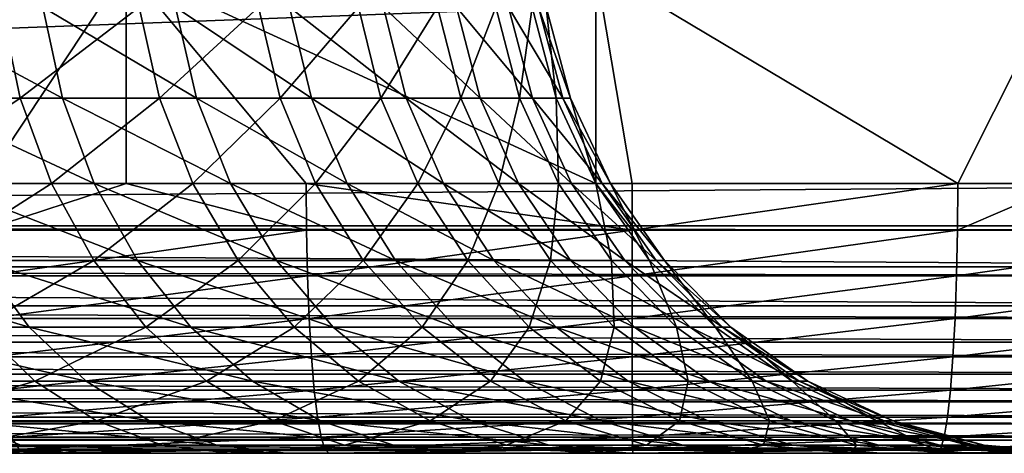
# Model space of a CAD drawing. Extents: x 0 to 500, y 0 to 1169.
# Drawn here: x 483 to 486, y 0 to 2 of the extents above; entities that cross this region are included whole.
import ezdxf

# ---------------------------------------------------------------- set-up
doc = ezdxf.new("R2010")
doc.units = 0
doc.header["$MEASUREMENT"] = 0
doc.layers.get('0').update_dxf_attribs({"linetype": 'CONTINUOUS'})

msp = doc.modelspace()

# ---------------------------------------------------------------- linework, layer by layer
for points in [[(488.628815, 0.999928, 64.471024), (488.628815, 1.799941, 64.471024), (467.282288, 0.999928, 69.793297)], [(467.282288, 0.999928, 69.793297), (488.628815, 1.799941, 64.471024), (467.282288, 1.799941, 69.793297)], [(482.554108, 0.999928, 35.11734), (481.371185, 1.799941, 35.362148), (483.085388, 1.799941, 35.03928)], [(482.554108, 0.999928, 35.11734), (483.085388, 1.799941, 35.03928), (483.085388, 0.999928, 35.03928)], [(484.8255, 1.799941, 34.917599), (484.8255, 0.999928, 34.917599), (483.085388, 1.799941, 35.03928)], [(483.085388, 1.799941, 35.03928), (484.8255, 0.999928, 34.917599), (483.752899, 0.999928, 34.968521)], [(483.085388, 0.999928, 35.03928), (483.085388, 1.799941, 35.03928), (483.752899, 0.999928, 34.968521)], [(486.567902, 1.799941, 34.998749), (486.166809, 0.999928, 34.96204), (484.8255, 1.799941, 34.917599)], [(486.166809, 0.999928, 34.96204), (484.959686, 0.999928, 34.916641), (484.8255, 1.799941, 34.917599)], [(484.8255, 1.799941, 34.917599), (484.959686, 0.999928, 34.916641), (484.8255, 0.999928, 34.917599)], [(486.567902, 1.799941, 34.998749), (486.567902, 0.999928, 34.998749), (486.166809, 0.999928, 34.96204)], [(482.693298, 1.315951, 58.19548), (482.112091, 1.315951, 58.862331), (482.622589, 1.652718, 58.13945)], [(482.7771, 1.652718, 46.732719), (482.219513, 1.652718, 46.0569), (482.849304, 1.315951, 46.678619)], [(482.849304, 1.315951, 46.678619), (482.219513, 1.652718, 46.0569), (482.286407, 1.315951, 45.996281)], [(483.133789, 1.652718, 57.427979), (482.693298, 1.315951, 58.19548), (482.622589, 1.652718, 58.13945)], [(483.209503, 1.315951, 57.477139), (482.693298, 1.315951, 58.19548), (483.133789, 1.652718, 57.427979)], [(482.849304, 1.315951, 46.678619), (483.345886, 1.315951, 47.41069), (482.7771, 1.652718, 46.732719)], [(482.7771, 1.652718, 46.732719), (483.345886, 1.315951, 47.41069), (483.26889, 1.652718, 47.457779)], [(483.133789, 1.652718, 57.427979), (483.576202, 1.652718, 56.671749), (483.209503, 1.315951, 57.477139)], [(483.209503, 1.315951, 57.477139), (483.576202, 1.652718, 56.671749), (483.656189, 1.315951, 56.713612)], [(483.690613, 1.652718, 48.225712), (483.26889, 1.652718, 47.457779), (483.771698, 1.315951, 48.186031)], [(483.771698, 1.315951, 48.186031), (483.26889, 1.652718, 47.457779), (483.345886, 1.315951, 47.41069)], [(483.945892, 1.652718, 55.877419), (483.656189, 1.315951, 56.713612), (483.576202, 1.652718, 56.671749)], [(484.029388, 1.315951, 55.911621), (483.656189, 1.315951, 56.713612), (483.945892, 1.652718, 55.877419)], [(483.771698, 1.315951, 48.186031), (484.123108, 1.315951, 48.997841), (483.690613, 1.652718, 48.225712)], [(483.690613, 1.652718, 48.225712), (484.123108, 1.315951, 48.997841), (484.038696, 1.652718, 49.029758)], [(483.945892, 1.652718, 55.877419), (484.239502, 1.652718, 55.051971), (484.029388, 1.315951, 55.911621)], [(484.029388, 1.315951, 55.911621), (484.239502, 1.652718, 55.051971), (484.325897, 1.315951, 55.078201)], [(484.123108, 1.315951, 48.997841), (484.39679, 1.315951, 49.838989), (484.038696, 1.652718, 49.029758)], [(484.038696, 1.652718, 49.029758), (484.39679, 1.315951, 49.838989), (484.309814, 1.652718, 49.862869)], [(484.45459, 1.652718, 54.202648), (484.325897, 1.315951, 55.078201), (484.239502, 1.652718, 55.051971)], [(484.501801, 1.652718, 50.717701), (484.309814, 1.652718, 49.862869), (484.590607, 1.315951, 50.70208)], [(484.590607, 1.315951, 50.70208), (484.309814, 1.652718, 49.862869), (484.39679, 1.315951, 49.838989)], [(484.542999, 1.315951, 54.220669), (484.325897, 1.315951, 55.078201), (484.45459, 1.652718, 54.202648)], [(484.589203, 1.652718, 53.336922), (484.542999, 1.315951, 54.220669), (484.45459, 1.652718, 54.202648)], [(484.590607, 1.315951, 50.70208), (484.702789, 1.315951, 51.579529), (484.501801, 1.652718, 50.717701)], [(484.501801, 1.652718, 50.717701), (484.702789, 1.315951, 51.579529), (484.612915, 1.652718, 51.586761)], [(484.678894, 1.315951, 53.346588), (484.542999, 1.315951, 54.220669), (484.589203, 1.652718, 53.336922)], [(484.589203, 1.652718, 53.336922), (484.64209, 1.652718, 52.462399), (484.678894, 1.315951, 53.346588)], [(484.702789, 1.315951, 51.579529), (484.7323, 1.315951, 52.463619), (484.612915, 1.652718, 51.586761)], [(484.612915, 1.652718, 51.586761), (484.7323, 1.315951, 52.463619), (484.64209, 1.652718, 52.462399)], [(484.678894, 1.315951, 53.346588), (484.64209, 1.652718, 52.462399), (484.7323, 1.315951, 52.463619)], [(482.693298, 1.315951, 58.19548), (482.218506, 0.999928, 58.96423), (482.112091, 1.315951, 58.862331)], [(482.808807, 0.999928, 58.286968), (482.218506, 0.999928, 58.96423), (482.693298, 1.315951, 58.19548)], [(482.849304, 1.315951, 46.678619), (482.286407, 1.315951, 45.996281), (482.967194, 0.999928, 46.59029)], [(482.967194, 0.999928, 46.59029), (482.286407, 1.315951, 45.996281), (482.395508, 0.999928, 45.897289)], [(483.209503, 1.315951, 57.477139), (482.808807, 0.999928, 58.286968), (482.693298, 1.315951, 58.19548)], [(483.333008, 0.999928, 57.557419), (482.808807, 0.999928, 58.286968), (483.209503, 1.315951, 57.477139)], [(482.967194, 0.999928, 46.59029), (483.471497, 0.999928, 47.33379), (482.849304, 1.315951, 46.678619)], [(482.849304, 1.315951, 46.678619), (483.471497, 0.999928, 47.33379), (483.345886, 1.315951, 47.41069)], [(483.209503, 1.315951, 57.477139), (483.656189, 1.315951, 56.713612), (483.333008, 0.999928, 57.557419)], [(483.333008, 0.999928, 57.557419), (483.656189, 1.315951, 56.713612), (483.786713, 0.999928, 56.781971)], [(483.771698, 1.315951, 48.186031), (483.345886, 1.315951, 47.41069), (483.903992, 0.999928, 48.121239)], [(483.903992, 0.999928, 48.121239), (483.345886, 1.315951, 47.41069), (483.471497, 0.999928, 47.33379)], [(484.029388, 1.315951, 55.911621), (483.786713, 0.999928, 56.781971), (483.656189, 1.315951, 56.713612)], [(483.903992, 0.999928, 48.121239), (484.260895, 0.999928, 48.945721), (483.771698, 1.315951, 48.186031)], [(483.771698, 1.315951, 48.186031), (484.260895, 0.999928, 48.945721), (484.123108, 1.315951, 48.997841)], [(484.16571, 0.999928, 55.967449), (483.786713, 0.999928, 56.781971), (484.029388, 1.315951, 55.911621)], [(484.029388, 1.315951, 55.911621), (484.325897, 1.315951, 55.078201), (484.16571, 0.999928, 55.967449)], [(484.260895, 0.999928, 48.945721), (484.53891, 0.999928, 49.800011), (484.123108, 1.315951, 48.997841)], [(484.123108, 1.315951, 48.997841), (484.53891, 0.999928, 49.800011), (484.39679, 1.315951, 49.838989)], [(484.16571, 0.999928, 55.967449), (484.325897, 1.315951, 55.078201), (484.466797, 0.999928, 55.12101)], [(484.542999, 1.315951, 54.220669), (484.466797, 0.999928, 55.12101), (484.325897, 1.315951, 55.078201)], [(484.590607, 1.315951, 50.70208), (484.39679, 1.315951, 49.838989), (484.735809, 0.999928, 50.676571)], [(484.735809, 0.999928, 50.676571), (484.39679, 1.315951, 49.838989), (484.53891, 0.999928, 49.800011)], [(484.687408, 0.999928, 54.250099), (484.466797, 0.999928, 55.12101), (484.542999, 1.315951, 54.220669)], [(484.678894, 1.315951, 53.346588), (484.687408, 0.999928, 54.250099), (484.542999, 1.315951, 54.220669)], [(484.735809, 0.999928, 50.676571), (484.849701, 0.999928, 51.567719), (484.590607, 1.315951, 50.70208)], [(484.590607, 1.315951, 50.70208), (484.849701, 0.999928, 51.567719), (484.702789, 1.315951, 51.579529)], [(484.678894, 1.315951, 53.346588), (484.7323, 1.315951, 52.463619), (484.825409, 0.999928, 53.36237)], [(484.825409, 0.999928, 53.36237), (484.687408, 0.999928, 54.250099), (484.678894, 1.315951, 53.346588)], [(484.849701, 0.999928, 51.567719), (484.879608, 0.999928, 52.465611), (484.702789, 1.315951, 51.579529)], [(484.702789, 1.315951, 51.579529), (484.879608, 0.999928, 52.465611), (484.7323, 1.315951, 52.463619)], [(484.825409, 0.999928, 53.36237), (484.7323, 1.315951, 52.463619), (484.879608, 0.999928, 52.465611)], [(467.279297, 0.843525, 69.781349), (488.625885, 0.843525, 64.459068), (488.628815, 0.999928, 64.471024)], [(467.279297, 0.843525, 69.781349), (488.628815, 0.999928, 64.471024), (467.282288, 0.999928, 69.793297)], [(482.808807, 0.999928, 58.286968), (482.362915, 0.714421, 59.102539), (482.218506, 0.999928, 58.96423)], [(482.965515, 0.714421, 58.411152), (482.362915, 0.714421, 59.102539), (482.808807, 0.999928, 58.286968)], [(482.967194, 0.999928, 46.59029), (482.395508, 0.999928, 45.897289), (483.127289, 0.714421, 46.470409)], [(483.127289, 0.714421, 46.470409), (482.395508, 0.999928, 45.897289), (482.54361, 0.714421, 45.762951)], [(483.085388, 0.999928, 35.03928), (482.55661, 0.826359, 35.132332), (482.554108, 0.999928, 35.11734)], [(483.085388, 0.999928, 35.03928), (483.754089, 0.826359, 34.983662), (482.55661, 0.826359, 35.132332)], [(483.333008, 0.999928, 57.557419), (482.965515, 0.714421, 58.411152), (482.808807, 0.999928, 58.286968)], [(483.500702, 0.714421, 57.66637), (482.965515, 0.714421, 58.411152), (483.333008, 0.999928, 57.557419)], [(483.127289, 0.714421, 46.470409), (483.64209, 0.714421, 47.22942), (482.967194, 0.999928, 46.59029)], [(482.967194, 0.999928, 46.59029), (483.64209, 0.714421, 47.22942), (483.471497, 0.999928, 47.33379)], [(483.752899, 0.999928, 34.968521), (483.754089, 0.826359, 34.983662), (483.085388, 0.999928, 35.03928)], [(483.333008, 0.999928, 57.557419), (483.786713, 0.999928, 56.781971), (483.500702, 0.714421, 57.66637)], [(483.903992, 0.999928, 48.121239), (483.471497, 0.999928, 47.33379), (484.083588, 0.714421, 48.033298)], [(484.083588, 0.714421, 48.033298), (483.471497, 0.999928, 47.33379), (483.64209, 0.714421, 47.22942)], [(483.500702, 0.714421, 57.66637), (483.786713, 0.999928, 56.781971), (483.963806, 0.714421, 56.874741)], [(484.8255, 0.999928, 34.917599), (484.959808, 0.826359, 34.931831), (483.752899, 0.999928, 34.968521)], [(483.752899, 0.999928, 34.968521), (484.959808, 0.826359, 34.931831), (483.754089, 0.826359, 34.983662)], [(484.16571, 0.999928, 55.967449), (483.963806, 0.714421, 56.874741), (483.786713, 0.999928, 56.781971)], [(484.083588, 0.714421, 48.033298), (484.447906, 0.714421, 48.874989), (483.903992, 0.999928, 48.121239)], [(483.903992, 0.999928, 48.121239), (484.447906, 0.714421, 48.874989), (484.260895, 0.999928, 48.945721)], [(484.3508, 0.714421, 56.043228), (483.963806, 0.714421, 56.874741), (484.16571, 0.999928, 55.967449)], [(484.16571, 0.999928, 55.967449), (484.466797, 0.999928, 55.12101), (484.3508, 0.714421, 56.043228)], [(484.447906, 0.714421, 48.874989), (484.731689, 0.714421, 49.747089), (484.260895, 0.999928, 48.945721)], [(484.260895, 0.999928, 48.945721), (484.731689, 0.714421, 49.747089), (484.53891, 0.999928, 49.800011)], [(484.3508, 0.714421, 56.043228), (484.466797, 0.999928, 55.12101), (484.658203, 0.714421, 55.179131)], [(484.687408, 0.999928, 54.250099), (484.658203, 0.714421, 55.179131), (484.466797, 0.999928, 55.12101)], [(484.735809, 0.999928, 50.676571), (484.53891, 0.999928, 49.800011), (484.932709, 0.714421, 50.641949)], [(484.932709, 0.714421, 50.641949), (484.53891, 0.999928, 49.800011), (484.731689, 0.714421, 49.747089)], [(484.883301, 0.714421, 54.290051), (484.658203, 0.714421, 55.179131), (484.687408, 0.999928, 54.250099)], [(484.825409, 0.999928, 53.36237), (484.883301, 0.714421, 54.290051), (484.687408, 0.999928, 54.250099)], [(484.932709, 0.714421, 50.641949), (485.049011, 0.714421, 51.551689), (484.735809, 0.999928, 50.676571)], [(484.735809, 0.999928, 50.676571), (485.049011, 0.714421, 51.551689), (484.849701, 0.999928, 51.567719)], [(484.825409, 0.999928, 53.36237), (484.879608, 0.999928, 52.465611), (485.0242, 0.714421, 53.383789)], [(485.0242, 0.714421, 53.383789), (484.883301, 0.714421, 54.290051), (484.825409, 0.999928, 53.36237)], [(484.8255, 0.999928, 34.917599), (484.959686, 0.999928, 34.916641), (484.959808, 0.826359, 34.931831)], [(485.049011, 0.714421, 51.551689), (485.07959, 0.714421, 52.468319), (484.849701, 0.999928, 51.567719)], [(484.849701, 0.999928, 51.567719), (485.07959, 0.714421, 52.468319), (484.879608, 0.999928, 52.465611)], [(485.0242, 0.714421, 53.383789), (484.879608, 0.999928, 52.465611), (485.07959, 0.714421, 52.468319)], [(484.959808, 0.826359, 34.931831), (484.959686, 0.999928, 34.916641), (486.166809, 0.999928, 34.96204)], [(484.959808, 0.826359, 34.931831), (486.166809, 0.999928, 34.96204), (486.16571, 0.826359, 34.97718)], [(486.16571, 0.826359, 34.97718), (486.166809, 0.999928, 34.96204), (486.567902, 0.999928, 34.998749)], [(486.16571, 0.826359, 34.97718), (486.567902, 0.999928, 34.998749), (487.364014, 0.826359, 35.119419)], [(467.278595, 0.826359, 69.778557), (488.625214, 0.826359, 64.456284), (467.279297, 0.843525, 69.781349)], [(488.625214, 0.826359, 64.456284), (488.625885, 0.843525, 64.459068), (467.279297, 0.843525, 69.781349)], [(467.270508, 0.690937, 69.745811), (488.617004, 0.690937, 64.423531), (467.278595, 0.826359, 69.778557)], [(467.278595, 0.826359, 69.778557), (488.617004, 0.690937, 64.423531), (488.625214, 0.826359, 64.456284)], [(482.563904, 0.657916, 35.176842), (482.55661, 0.826359, 35.132332), (483.754089, 0.826359, 34.983662)], [(482.563904, 0.657916, 35.176842), (483.754089, 0.826359, 34.983662), (483.757904, 0.657916, 35.028622)], [(483.757904, 0.657916, 35.028622), (483.754089, 0.826359, 34.983662), (484.959808, 0.826359, 34.931831)], [(483.757904, 0.657916, 35.028622), (484.959808, 0.826359, 34.931831), (484.9599, 0.657916, 34.97694)], [(484.9599, 0.657916, 34.97694), (484.959808, 0.826359, 34.931831), (486.16571, 0.826359, 34.97718)], [(484.9599, 0.657916, 34.97694), (486.16571, 0.826359, 34.97718), (486.162201, 0.657916, 35.02216)], [(486.162201, 0.657916, 35.02216), (486.16571, 0.826359, 34.97718), (487.364014, 0.826359, 35.119419)], [(486.162201, 0.657916, 35.02216), (487.364014, 0.826359, 35.119419), (487.356903, 0.657916, 35.163971)], [(482.062592, 0.467896, 44.931259), (482.726196, 0.467896, 45.597328), (481.896301, 0.714421, 45.113251)], [(481.896301, 0.714421, 45.113251), (482.726196, 0.467896, 45.597328), (482.54361, 0.714421, 45.762951)], [(482.965515, 0.714421, 58.411152), (482.540985, 0.467896, 59.273041), (482.362915, 0.714421, 59.102539)], [(483.158691, 0.467896, 58.564232), (482.540985, 0.467896, 59.273041), (482.965515, 0.714421, 58.411152)], [(483.127289, 0.714421, 46.470409), (482.54361, 0.714421, 45.762951), (483.324585, 0.467896, 46.32262)], [(483.324585, 0.467896, 46.32262), (482.54361, 0.714421, 45.762951), (482.726196, 0.467896, 45.597328)], [(483.500702, 0.714421, 57.66637), (483.158691, 0.467896, 58.564232), (482.965515, 0.714421, 58.411152)], [(483.324585, 0.467896, 46.32262), (483.852386, 0.467896, 47.10075), (483.127289, 0.714421, 46.470409)], [(483.127289, 0.714421, 46.470409), (483.852386, 0.467896, 47.10075), (483.64209, 0.714421, 47.22942)], [(483.707397, 0.467896, 57.800678), (483.158691, 0.467896, 58.564232), (483.500702, 0.714421, 57.66637)], [(483.500702, 0.714421, 57.66637), (483.963806, 0.714421, 56.874741), (483.707397, 0.467896, 57.800678)], [(484.083588, 0.714421, 48.033298), (483.64209, 0.714421, 47.22942), (484.304993, 0.467896, 47.924889)], [(484.304993, 0.467896, 47.924889), (483.64209, 0.714421, 47.22942), (483.852386, 0.467896, 47.10075)], [(483.707397, 0.467896, 57.800678), (483.963806, 0.714421, 56.874741), (484.18219, 0.467896, 56.989109)], [(484.3508, 0.714421, 56.043228), (484.18219, 0.467896, 56.989109), (483.963806, 0.714421, 56.874741)], [(484.304993, 0.467896, 47.924889), (484.678497, 0.467896, 48.787788), (484.083588, 0.714421, 48.033298)], [(484.083588, 0.714421, 48.033298), (484.678497, 0.467896, 48.787788), (484.447906, 0.714421, 48.874989)], [(484.578888, 0.467896, 56.136639), (484.18219, 0.467896, 56.989109), (484.3508, 0.714421, 56.043228)], [(484.3508, 0.714421, 56.043228), (484.658203, 0.714421, 55.179131), (484.578888, 0.467896, 56.136639)], [(484.678497, 0.467896, 48.787788), (484.969513, 0.467896, 49.68187), (484.447906, 0.714421, 48.874989)], [(484.447906, 0.714421, 48.874989), (484.969513, 0.467896, 49.68187), (484.731689, 0.714421, 49.747089)], [(484.578888, 0.467896, 56.136639), (484.658203, 0.714421, 55.179131), (484.894012, 0.467896, 55.250771)], [(484.883301, 0.714421, 54.290051), (484.894012, 0.467896, 55.250771), (484.658203, 0.714421, 55.179131)], [(484.932709, 0.714421, 50.641949), (484.731689, 0.714421, 49.747089), (485.175507, 0.467896, 50.59927)], [(485.175507, 0.467896, 50.59927), (484.731689, 0.714421, 49.747089), (484.969513, 0.467896, 49.68187)], [(485.124786, 0.467896, 54.339291), (484.894012, 0.467896, 55.250771), (484.883301, 0.714421, 54.290051)], [(485.0242, 0.714421, 53.383789), (485.124786, 0.467896, 54.339291), (484.883301, 0.714421, 54.290051)], [(485.175507, 0.467896, 50.59927), (485.294708, 0.467896, 51.531929), (484.932709, 0.714421, 50.641949)], [(484.932709, 0.714421, 50.641949), (485.294708, 0.467896, 51.531929), (485.049011, 0.714421, 51.551689)], [(485.0242, 0.714421, 53.383789), (485.07959, 0.714421, 52.468319), (485.269287, 0.467896, 53.410198)], [(485.269287, 0.467896, 53.410198), (485.124786, 0.467896, 54.339291), (485.0242, 0.714421, 53.383789)], [(485.294708, 0.467896, 51.531929), (485.326111, 0.467896, 52.471661), (485.049011, 0.714421, 51.551689)], [(485.049011, 0.714421, 51.551689), (485.326111, 0.467896, 52.471661), (485.07959, 0.714421, 52.468319)], [(485.269287, 0.467896, 53.410198), (485.07959, 0.714421, 52.468319), (485.326111, 0.467896, 52.471661)], [(467.25589, 0.545978, 69.687538), (488.602509, 0.545978, 64.365257), (467.2677, 0.657916, 69.734779)], [(467.2677, 0.657916, 69.734779), (488.614197, 0.657916, 64.412498), (467.270508, 0.690937, 69.745811)], [(467.2677, 0.657916, 69.734779), (488.602509, 0.545978, 64.365257), (488.614197, 0.657916, 64.412498)], [(467.270508, 0.690937, 69.745811), (488.614197, 0.657916, 64.412498), (488.617004, 0.690937, 64.423531)], [(483.757904, 0.657916, 35.028622), (482.575897, 0.499964, 35.249519), (482.563904, 0.657916, 35.176842)], [(483.757904, 0.657916, 35.028622), (483.764008, 0.499964, 35.102032), (482.575897, 0.499964, 35.249519)], [(484.9599, 0.657916, 34.97694), (483.764008, 0.499964, 35.102032), (483.757904, 0.657916, 35.028622)], [(484.9599, 0.657916, 34.97694), (484.960114, 0.499964, 35.05061), (483.764008, 0.499964, 35.102032)], [(486.162201, 0.657916, 35.02216), (484.960114, 0.499964, 35.05061), (484.9599, 0.657916, 34.97694)], [(486.162201, 0.657916, 35.02216), (486.156403, 0.499964, 35.0956), (484.960114, 0.499964, 35.05061)], [(487.356903, 0.657916, 35.163971), (487.345306, 0.499964, 35.236721), (486.156403, 0.499964, 35.0956)], [(487.356903, 0.657916, 35.163971), (486.156403, 0.499964, 35.0956), (486.162201, 0.657916, 35.02216)], [(467.249908, 0.499964, 69.663307), (488.596405, 0.499964, 64.341019), (467.25589, 0.545978, 69.687538)], [(467.25589, 0.545978, 69.687538), (488.596405, 0.499964, 64.341019), (488.602509, 0.545978, 64.365257)], [(467.236115, 0.412226, 69.607986), (488.582611, 0.412226, 64.285713), (467.249908, 0.499964, 69.663307)], [(467.249908, 0.499964, 69.663307), (488.582611, 0.412226, 64.285713), (488.596405, 0.499964, 64.341019)], [(482.592194, 0.357151, 35.348171), (482.575897, 0.499964, 35.249519), (483.764008, 0.499964, 35.102032)], [(482.592194, 0.357151, 35.348171), (483.764008, 0.499964, 35.102032), (483.772308, 0.357151, 35.20166)], [(483.772308, 0.357151, 35.20166), (483.764008, 0.499964, 35.102032), (484.960114, 0.499964, 35.05061)], [(483.772308, 0.357151, 35.20166), (484.960114, 0.499964, 35.05061), (484.960297, 0.357151, 35.150589)], [(484.960297, 0.357151, 35.150589), (484.960114, 0.499964, 35.05061), (486.156403, 0.499964, 35.0956)], [(484.960297, 0.357151, 35.150589), (486.156403, 0.499964, 35.0956), (486.148712, 0.357151, 35.195278)], [(486.148712, 0.357151, 35.195278), (486.156403, 0.499964, 35.0956), (487.345306, 0.499964, 35.236721)], [(486.148712, 0.357151, 35.195278), (487.345306, 0.499964, 35.236721), (487.329498, 0.357151, 35.335449)], [(482.046387, 0.267863, 60.136848), (482.540985, 0.467896, 59.273041), (482.747192, 0.267863, 59.470558)], [(482.255188, 0.267863, 44.72044), (482.937714, 0.267863, 45.405472), (482.062592, 0.467896, 44.931259)], [(482.062592, 0.467896, 44.931259), (482.937714, 0.267863, 45.405472), (482.726196, 0.467896, 45.597328)], [(483.158691, 0.467896, 58.564232), (482.747192, 0.267863, 59.470558), (482.540985, 0.467896, 59.273041)], [(483.324585, 0.467896, 46.32262), (482.726196, 0.467896, 45.597328), (483.553101, 0.267863, 46.151409)], [(483.553101, 0.267863, 46.151409), (482.726196, 0.467896, 45.597328), (482.937714, 0.267863, 45.405472)], [(483.382599, 0.267863, 58.74157), (482.747192, 0.267863, 59.470558), (483.158691, 0.467896, 58.564232)], [(483.707397, 0.467896, 57.800678), (483.382599, 0.267863, 58.74157), (483.158691, 0.467896, 58.564232)], [(483.553101, 0.267863, 46.151409), (484.096008, 0.267863, 46.951698), (483.324585, 0.467896, 46.32262)], [(483.324585, 0.467896, 46.32262), (484.096008, 0.267863, 46.951698), (483.852386, 0.467896, 47.10075)], [(483.946899, 0.267863, 57.95628), (483.382599, 0.267863, 58.74157), (483.707397, 0.467896, 57.800678)], [(483.707397, 0.467896, 57.800678), (484.18219, 0.467896, 56.989109), (483.946899, 0.267863, 57.95628)], [(484.304993, 0.467896, 47.924889), (483.852386, 0.467896, 47.10075), (484.561493, 0.267863, 47.799301)], [(484.561493, 0.267863, 47.799301), (483.852386, 0.467896, 47.10075), (484.096008, 0.267863, 46.951698)], [(483.946899, 0.267863, 57.95628), (484.18219, 0.467896, 56.989109), (484.435211, 0.267863, 57.121601)], [(484.578888, 0.467896, 56.136639), (484.435211, 0.267863, 57.121601), (484.18219, 0.467896, 56.989109)], [(484.561493, 0.267863, 47.799301), (484.945587, 0.267863, 48.686771), (484.304993, 0.467896, 47.924889)], [(484.304993, 0.467896, 47.924889), (484.945587, 0.267863, 48.686771), (484.678497, 0.467896, 48.787788)], [(484.843201, 0.267863, 56.244862), (484.435211, 0.267863, 57.121601), (484.578888, 0.467896, 56.136639)], [(484.578888, 0.467896, 56.136639), (484.894012, 0.467896, 55.250771), (484.843201, 0.267863, 56.244862)], [(484.945587, 0.267863, 48.686771), (485.244904, 0.267863, 49.6063), (484.678497, 0.467896, 48.787788)], [(484.678497, 0.467896, 48.787788), (485.244904, 0.267863, 49.6063), (484.969513, 0.467896, 49.68187)], [(484.843201, 0.267863, 56.244862), (484.894012, 0.467896, 55.250771), (485.167297, 0.267863, 55.333771)], [(485.124786, 0.467896, 54.339291), (485.167297, 0.267863, 55.333771), (484.894012, 0.467896, 55.250771)], [(485.175507, 0.467896, 50.59927), (484.969513, 0.467896, 49.68187), (485.456787, 0.267863, 50.549831)], [(485.456787, 0.267863, 50.549831), (484.969513, 0.467896, 49.68187), (485.244904, 0.267863, 49.6063)], [(485.404694, 0.267863, 54.396332), (485.167297, 0.267863, 55.333771), (485.124786, 0.467896, 54.339291)], [(485.269287, 0.467896, 53.410198), (485.404694, 0.267863, 54.396332), (485.124786, 0.467896, 54.339291)], [(485.456787, 0.267863, 50.549831), (485.579407, 0.267863, 51.509048), (485.175507, 0.467896, 50.59927)], [(485.175507, 0.467896, 50.59927), (485.579407, 0.267863, 51.509048), (485.294708, 0.467896, 51.531929)], [(485.269287, 0.467896, 53.410198), (485.326111, 0.467896, 52.471661), (485.553192, 0.267863, 53.440788)], [(485.553192, 0.267863, 53.440788), (485.404694, 0.267863, 54.396332), (485.269287, 0.467896, 53.410198)], [(485.579407, 0.267863, 51.509048), (485.611603, 0.267863, 52.475529), (485.294708, 0.467896, 51.531929)], [(485.294708, 0.467896, 51.531929), (485.611603, 0.267863, 52.475529), (485.326111, 0.467896, 52.471661)], [(485.553192, 0.267863, 53.440788), (485.326111, 0.467896, 52.471661), (485.611603, 0.267863, 52.475529)], [(467.225708, 0.357151, 69.566292), (488.572205, 0.357151, 64.244011), (467.236115, 0.412226, 69.607986)], [(467.236115, 0.412226, 69.607986), (488.572205, 0.357151, 64.244011), (488.582611, 0.412226, 64.285713)], [(467.211487, 0.292897, 69.509109), (488.558014, 0.292897, 64.186829), (467.225708, 0.357151, 69.566292)], [(467.225708, 0.357151, 69.566292), (488.558014, 0.292897, 64.186829), (488.572205, 0.357151, 64.244011)], [(483.772308, 0.357151, 35.20166), (482.612305, 0.233889, 35.469769), (482.592194, 0.357151, 35.348171)], [(483.772308, 0.357151, 35.20166), (483.782593, 0.233889, 35.32449), (482.612305, 0.233889, 35.469769)], [(484.960297, 0.357151, 35.150589), (483.782593, 0.233889, 35.32449), (483.772308, 0.357151, 35.20166)], [(484.960297, 0.357151, 35.150589), (484.960693, 0.233889, 35.273849), (483.782593, 0.233889, 35.32449)], [(486.148712, 0.357151, 35.195278), (484.960693, 0.233889, 35.273849), (484.960297, 0.357151, 35.150589)], [(486.148712, 0.357151, 35.195278), (486.139099, 0.233889, 35.318169), (484.960693, 0.233889, 35.273849)], [(487.329498, 0.357151, 35.335449), (487.310089, 0.233889, 35.457161), (486.139099, 0.233889, 35.318169)], [(487.329498, 0.357151, 35.335449), (486.139099, 0.233889, 35.318169), (486.148712, 0.357151, 35.195278)], [(467.195892, 0.233889, 69.446701), (488.542389, 0.233889, 64.12442), (467.211487, 0.292897, 69.509109)], [(467.211487, 0.292897, 69.509109), (488.542389, 0.233889, 64.12442), (488.558014, 0.292897, 64.186829)], [(482.046387, 0.267863, 60.136848), (482.747192, 0.267863, 59.470558), (482.253113, 0.120521, 60.375801)], [(482.253113, 0.120521, 60.375801), (482.747192, 0.267863, 59.470558), (482.975403, 0.120521, 59.689098)], [(482.468292, 0.120521, 44.487179), (483.171814, 0.120521, 45.193199), (482.255188, 0.267863, 44.72044)], [(482.255188, 0.267863, 44.72044), (483.171814, 0.120521, 45.193199), (482.937714, 0.267863, 45.405472)], [(483.382599, 0.267863, 58.74157), (482.975403, 0.120521, 59.689098), (482.747192, 0.267863, 59.470558)], [(483.553101, 0.267863, 46.151409), (482.937714, 0.267863, 45.405472), (483.806, 0.120521, 45.96199)], [(483.806, 0.120521, 45.96199), (482.937714, 0.267863, 45.405472), (483.171814, 0.120521, 45.193199)], [(483.630188, 0.120521, 58.937771), (482.975403, 0.120521, 59.689098), (483.382599, 0.267863, 58.74157)], [(483.946899, 0.267863, 57.95628), (483.630188, 0.120521, 58.937771), (483.382599, 0.267863, 58.74157)], [(483.806, 0.120521, 45.96199), (484.365509, 0.120521, 46.786781), (483.553101, 0.267863, 46.151409)], [(483.553101, 0.267863, 46.151409), (484.365509, 0.120521, 46.786781), (484.096008, 0.267863, 46.951698)], [(484.211792, 0.120521, 58.128429), (483.630188, 0.120521, 58.937771), (483.946899, 0.267863, 57.95628)], [(483.946899, 0.267863, 57.95628), (484.435211, 0.267863, 57.121601), (484.211792, 0.120521, 58.128429)], [(484.561493, 0.267863, 47.799301), (484.096008, 0.267863, 46.951698), (484.845215, 0.120521, 47.660351)], [(484.845215, 0.120521, 47.660351), (484.096008, 0.267863, 46.951698), (484.365509, 0.120521, 46.786781)], [(484.211792, 0.120521, 58.128429), (484.435211, 0.267863, 57.121601), (484.715088, 0.120521, 57.268188)], [(484.843201, 0.267863, 56.244862), (484.715088, 0.120521, 57.268188), (484.435211, 0.267863, 57.121601)], [(484.845215, 0.120521, 47.660351), (485.241089, 0.120521, 48.575001), (484.561493, 0.267863, 47.799301)], [(484.561493, 0.267863, 47.799301), (485.241089, 0.120521, 48.575001), (484.945587, 0.267863, 48.686771)], [(485.13559, 0.120521, 56.36459), (484.715088, 0.120521, 57.268188), (484.843201, 0.267863, 56.244862)], [(484.843201, 0.267863, 56.244862), (485.167297, 0.267863, 55.333771), (485.13559, 0.120521, 56.36459)], [(485.241089, 0.120521, 48.575001), (485.549591, 0.120521, 49.522701), (484.945587, 0.267863, 48.686771)], [(484.945587, 0.267863, 48.686771), (485.549591, 0.120521, 49.522701), (485.244904, 0.267863, 49.6063)], [(485.13559, 0.120521, 56.36459), (485.167297, 0.267863, 55.333771), (485.469604, 0.120521, 55.425598)], [(485.404694, 0.267863, 54.396332), (485.469604, 0.120521, 55.425598), (485.167297, 0.267863, 55.333771)], [(485.456787, 0.267863, 50.549831), (485.244904, 0.267863, 49.6063), (485.767914, 0.120521, 50.495121)], [(485.767914, 0.120521, 50.495121), (485.244904, 0.267863, 49.6063), (485.549591, 0.120521, 49.522701)], [(485.714203, 0.120521, 54.459438), (485.469604, 0.120521, 55.425598), (485.404694, 0.267863, 54.396332)], [(485.553192, 0.267863, 53.440788), (485.714203, 0.120521, 54.459438), (485.404694, 0.267863, 54.396332)], [(485.767914, 0.120521, 50.495121), (485.894287, 0.120521, 51.483719), (485.456787, 0.267863, 50.549831)], [(485.456787, 0.267863, 50.549831), (485.894287, 0.120521, 51.483719), (485.579407, 0.267863, 51.509048)], [(485.553192, 0.267863, 53.440788), (485.611603, 0.267863, 52.475529), (485.86731, 0.120521, 53.474628)], [(485.86731, 0.120521, 53.474628), (485.714203, 0.120521, 54.459438), (485.553192, 0.267863, 53.440788)], [(485.894287, 0.120521, 51.483719), (485.92749, 0.120521, 52.479809), (485.579407, 0.267863, 51.509048)], [(485.579407, 0.267863, 51.509048), (485.92749, 0.120521, 52.479809), (485.611603, 0.267863, 52.475529)], [(485.86731, 0.120521, 53.474628), (485.611603, 0.267863, 52.475529), (485.92749, 0.120521, 52.479809)], [(467.182587, 0.190973, 69.393333), (488.529114, 0.190973, 64.071053), (467.195892, 0.233889, 69.446701)], [(467.195892, 0.233889, 69.446701), (488.529114, 0.190973, 64.071053), (488.542389, 0.233889, 64.12442)], [(482.63559, 0.133872, 35.610649), (482.612305, 0.233889, 35.469769), (483.782593, 0.233889, 35.32449)], [(482.63559, 0.133872, 35.610649), (483.782593, 0.233889, 35.32449), (483.794403, 0.133872, 35.466789)], [(483.794403, 0.133872, 35.466789), (483.782593, 0.233889, 35.32449), (484.960693, 0.233889, 35.273849)], [(483.794403, 0.133872, 35.466789), (484.960693, 0.233889, 35.273849), (484.96109, 0.133872, 35.41663)], [(484.96109, 0.133872, 35.41663), (484.960693, 0.233889, 35.273849), (486.139099, 0.233889, 35.318169)], [(484.96109, 0.133872, 35.41663), (486.139099, 0.233889, 35.318169), (486.127991, 0.133872, 35.460522)], [(486.127991, 0.133872, 35.460522), (486.139099, 0.233889, 35.318169), (487.310089, 0.233889, 35.457161)], [(486.127991, 0.133872, 35.460522), (487.310089, 0.233889, 35.457161), (487.287506, 0.133872, 35.59816)], [(467.161407, 0.133872, 69.308151), (488.507904, 0.133872, 63.98587), (467.182587, 0.190973, 69.393333)], [(467.182587, 0.190973, 69.393333), (488.507904, 0.133872, 63.98587), (488.529114, 0.190973, 64.071053)], [(467.150208, 0.108957, 69.263512), (488.496704, 0.108957, 63.941231), (467.161407, 0.133872, 69.308151)], [(467.161407, 0.133872, 69.308151), (488.496704, 0.108957, 63.941231), (488.507904, 0.133872, 63.98587)], [(481.904694, 0.030398, 43.581371), (482.695496, 0.030398, 44.23859), (481.701904, 0.120521, 43.85014)], [(481.701904, 0.120521, 43.85014), (482.695496, 0.030398, 44.23859), (482.468292, 0.120521, 44.487179)], [(482.253113, 0.120521, 60.375801), (482.975403, 0.120521, 59.689098), (482.473389, 0.030398, 60.630459)], [(482.695496, 0.030398, 44.23859), (483.421204, 0.030398, 44.966961), (482.468292, 0.120521, 44.487179)], [(482.468292, 0.120521, 44.487179), (483.421204, 0.030398, 44.966961), (483.171814, 0.120521, 45.193199)], [(482.473389, 0.030398, 60.630459), (482.975403, 0.120521, 59.689098), (483.218597, 0.030398, 59.922009)], [(483.794403, 0.133872, 35.466789), (482.661407, 0.06032, 35.766521), (482.63559, 0.133872, 35.610649)], [(483.794403, 0.133872, 35.466789), (483.807587, 0.06032, 35.624222), (482.661407, 0.06032, 35.766521)], [(483.630188, 0.120521, 58.937771), (483.218597, 0.030398, 59.922009), (482.975403, 0.120521, 59.689098)], [(483.806, 0.120521, 45.96199), (483.171814, 0.120521, 45.193199), (484.0755, 0.030398, 45.760101)], [(484.0755, 0.030398, 45.760101), (483.171814, 0.120521, 45.193199), (483.421204, 0.030398, 44.966961)], [(483.894196, 0.030398, 59.146889), (483.218597, 0.030398, 59.922009), (483.630188, 0.120521, 58.937771)], [(484.211792, 0.120521, 58.128429), (483.894196, 0.030398, 59.146889), (483.630188, 0.120521, 58.937771)], [(484.96109, 0.133872, 35.41663), (483.807587, 0.06032, 35.624222), (483.794403, 0.133872, 35.466789)], [(484.0755, 0.030398, 45.760101), (484.65271, 0.030398, 46.611019), (483.806, 0.120521, 45.96199)], [(483.806, 0.120521, 45.96199), (484.65271, 0.030398, 46.611019), (484.365509, 0.120521, 46.786781)], [(484.96109, 0.133872, 35.41663), (484.961487, 0.06032, 35.574619), (483.807587, 0.06032, 35.624222)], [(484.494202, 0.030398, 58.311909), (483.894196, 0.030398, 59.146889), (484.211792, 0.120521, 58.128429)], [(484.211792, 0.120521, 58.128429), (484.715088, 0.120521, 57.268188), (484.494202, 0.030398, 58.311909)], [(484.845215, 0.120521, 47.660351), (484.365509, 0.120521, 46.786781), (485.147705, 0.030398, 47.51226)], [(485.147705, 0.030398, 47.51226), (484.365509, 0.120521, 46.786781), (484.65271, 0.030398, 46.611019)], [(484.494202, 0.030398, 58.311909), (484.715088, 0.120521, 57.268188), (485.013397, 0.030398, 57.424419)], [(485.13559, 0.120521, 56.36459), (485.013397, 0.030398, 57.424419), (484.715088, 0.120521, 57.268188)], [(485.147705, 0.030398, 47.51226), (485.556091, 0.030398, 48.455879), (484.845215, 0.120521, 47.660351)], [(484.845215, 0.120521, 47.660351), (485.556091, 0.030398, 48.455879), (485.241089, 0.120521, 48.575001)], [(486.127991, 0.133872, 35.460522), (484.961487, 0.06032, 35.574619), (484.96109, 0.133872, 35.41663)], [(486.127991, 0.133872, 35.460522), (486.115692, 0.06032, 35.618019), (484.961487, 0.06032, 35.574619)], [(485.447205, 0.030398, 56.492199), (485.013397, 0.030398, 57.424419), (485.13559, 0.120521, 56.36459)], [(485.13559, 0.120521, 56.36459), (485.469604, 0.120521, 55.425598), (485.447205, 0.030398, 56.492199)], [(485.556091, 0.030398, 48.455879), (485.874298, 0.030398, 49.433601), (485.241089, 0.120521, 48.575001)], [(485.241089, 0.120521, 48.575001), (485.874298, 0.030398, 49.433601), (485.549591, 0.120521, 49.522701)], [(485.447205, 0.030398, 56.492199), (485.469604, 0.120521, 55.425598), (485.791809, 0.030398, 55.52346)], [(485.714203, 0.120521, 54.459438), (485.791809, 0.030398, 55.52346), (485.469604, 0.120521, 55.425598)], [(485.767914, 0.120521, 50.495121), (485.549591, 0.120521, 49.522701), (486.099609, 0.030398, 50.436821)], [(486.099609, 0.030398, 50.436821), (485.549591, 0.120521, 49.522701), (485.874298, 0.030398, 49.433601)], [(486.044189, 0.030398, 54.526711), (485.791809, 0.030398, 55.52346), (485.714203, 0.120521, 54.459438)], [(485.86731, 0.120521, 53.474628), (486.044189, 0.030398, 54.526711), (485.714203, 0.120521, 54.459438)], [(486.099609, 0.030398, 50.436821), (486.230011, 0.030398, 51.45673), (485.767914, 0.120521, 50.495121)], [(485.767914, 0.120521, 50.495121), (486.230011, 0.030398, 51.45673), (485.894287, 0.120521, 51.483719)], [(485.86731, 0.120521, 53.474628), (485.92749, 0.120521, 52.479809), (486.202087, 0.030398, 53.5107)], [(486.202087, 0.030398, 53.5107), (486.044189, 0.030398, 54.526711), (485.86731, 0.120521, 53.474628)], [(486.230011, 0.030398, 51.45673), (486.264191, 0.030398, 52.484371), (485.894287, 0.120521, 51.483719)], [(485.894287, 0.120521, 51.483719), (486.264191, 0.030398, 52.484371), (485.92749, 0.120521, 52.479809)], [(486.202087, 0.030398, 53.5107), (485.92749, 0.120521, 52.479809), (486.264191, 0.030398, 52.484371)], [(487.287506, 0.133872, 35.59816), (487.262604, 0.06032, 35.754162), (486.115692, 0.06032, 35.618019)], [(487.287506, 0.133872, 35.59816), (486.115692, 0.06032, 35.618019), (486.127991, 0.133872, 35.460522)], [(467.123108, 0.06032, 69.154869), (488.469604, 0.06032, 63.832581), (467.150208, 0.108957, 69.263512)], [(467.150208, 0.108957, 69.263512), (488.469604, 0.06032, 63.832581), (488.496704, 0.108957, 63.941231)], [(467.082397, 0.01514, 68.991493), (488.428894, 0.01514, 63.669209), (467.115204, 0.048876, 69.122841)], [(467.115204, 0.048876, 69.122841), (488.4617, 0.048876, 63.80056), (467.123108, 0.06032, 69.154869)], [(467.115204, 0.048876, 69.122841), (488.428894, 0.01514, 63.669209), (488.4617, 0.048876, 63.80056)], [(467.123108, 0.06032, 69.154869), (488.4617, 0.048876, 63.80056), (488.469604, 0.06032, 63.832581)], [(482.688812, 0.01514, 35.932629), (482.661407, 0.06032, 35.766521), (483.807587, 0.06032, 35.624222)], [(482.688812, 0.01514, 35.932629), (483.807587, 0.06032, 35.624222), (483.821594, 0.01514, 35.792011)], [(483.821594, 0.01514, 35.792011), (483.807587, 0.06032, 35.624222), (484.961487, 0.06032, 35.574619)], [(483.821594, 0.01514, 35.792011), (484.961487, 0.06032, 35.574619), (484.961914, 0.01514, 35.742989)], [(484.961914, 0.01514, 35.742989), (484.961487, 0.06032, 35.574619), (486.115692, 0.06032, 35.618019)], [(484.961914, 0.01514, 35.742989), (486.115692, 0.06032, 35.618019), (486.1026, 0.01514, 35.785881)], [(486.1026, 0.01514, 35.785881), (486.115692, 0.06032, 35.618019), (487.262604, 0.06032, 35.754162)], [(486.1026, 0.01514, 35.785881), (487.262604, 0.06032, 35.754162), (487.235992, 0.01514, 35.920422)], [(488.386902, 0, 63.500721), (488.424713, 0.012279, 63.652512), (467.040405, 0, 68.822998)], [(467.040405, 0, 68.822998), (488.424713, 0.012279, 63.652512), (467.078186, 0.012279, 68.974792)], [(478.034485, 0, 63.315182), (488.386902, 0, 63.500721), (467.040405, 0, 68.822998)], [(467.078186, 0.012279, 68.974792), (488.424713, 0.012279, 63.652512), (467.082397, 0.01514, 68.991493)], [(467.082397, 0.01514, 68.991493), (488.424713, 0.012279, 63.652512), (488.428894, 0.01514, 63.669209)], [(479.050598, 0, 63.010601), (488.386902, 0, 63.500721), (478.034485, 0, 63.315182)], [(479.050598, 0, 63.010601), (480.033691, 0, 62.612202), (488.386902, 0, 63.500721)], [(488.386902, 0, 63.500721), (480.033691, 0, 62.612202), (480.975189, 0, 62.123501)], [(481.23819, 0, 42.705509), (480.310394, 0, 42.191479), (483.835999, 0, 35.965061)], [(480.310394, 0, 42.191479), (481.613098, 0, 36.332439), (482.717102, 0, 36.103958)], [(480.310394, 0, 42.191479), (482.717102, 0, 36.103958), (483.835999, 0, 35.965061)], [(488.386902, 0, 63.500721), (480.975189, 0, 62.123501), (481.866791, 0, 61.548779)], [(483.835999, 0, 35.965061), (484.962402, 0, 35.91663), (481.23819, 0, 42.705509)], [(481.23819, 0, 42.705509), (484.962402, 0, 35.91663), (486.089111, 0, 35.959011)], [(481.23819, 0, 42.705509), (486.089111, 0, 35.959011), (482.113892, 0, 43.304169)], [(481.613098, 0, 36.332439), (482.688812, 0.01514, 35.932629), (482.717102, 0, 36.103958)], [(482.700592, 0, 60.893101), (481.866791, 0, 61.548779), (482.473389, 0.030398, 60.630459)], [(481.866791, 0, 61.548779), (482.700592, 0, 60.893101), (488.386902, 0, 63.500721)], [(482.113892, 0, 43.304169), (482.929688, 0, 43.982201), (481.904694, 0.030398, 43.581371)], [(481.904694, 0.030398, 43.581371), (482.929688, 0, 43.982201), (482.695496, 0.030398, 44.23859)], [(482.113892, 0, 43.304169), (488.313904, 0, 36.314449), (482.929688, 0, 43.982201)], [(482.113892, 0, 43.304169), (486.089111, 0, 35.959011), (487.208588, 0, 36.0919)], [(482.113892, 0, 43.304169), (487.208588, 0, 36.0919), (488.313904, 0, 36.314449)], [(482.473389, 0.030398, 60.630459), (483.218597, 0.030398, 59.922009), (482.700592, 0, 60.893101)], [(482.717102, 0, 36.103958), (482.688812, 0.01514, 35.932629), (483.821594, 0.01514, 35.792011)], [(482.929688, 0, 43.982201), (483.678406, 0, 44.733639), (482.695496, 0.030398, 44.23859)], [(482.695496, 0.030398, 44.23859), (483.678406, 0, 44.733639), (483.421204, 0.030398, 44.966961)], [(482.700592, 0, 60.893101), (483.218597, 0.030398, 59.922009), (483.469391, 0, 60.162209)], [(488.386902, 0, 63.500721), (482.700592, 0, 60.893101), (483.469391, 0, 60.162209)], [(482.717102, 0, 36.103958), (483.821594, 0.01514, 35.792011), (483.835999, 0, 35.965061)], [(482.929688, 0, 43.982201), (490.452911, 0, 37.022179), (483.678406, 0, 44.733639)], [(482.929688, 0, 43.982201), (488.313904, 0, 36.314449), (489.397705, 0, 36.625221)], [(482.929688, 0, 43.982201), (489.397705, 0, 36.625221), (490.452911, 0, 37.022179)], [(483.894196, 0.030398, 59.146889), (483.469391, 0, 60.162209), (483.218597, 0.030398, 59.922009)], [(484.0755, 0.030398, 45.760101), (483.421204, 0.030398, 44.966961), (484.353485, 0, 45.551891)], [(484.353485, 0, 45.551891), (483.421204, 0.030398, 44.966961), (483.678406, 0, 44.733639)], [(484.166412, 0, 59.362549), (483.469391, 0, 60.162209), (483.894196, 0.030398, 59.146889)], [(488.386902, 0, 63.500721), (483.469391, 0, 60.162209), (489.468994, 0, 63.184139)], [(489.468994, 0, 63.184139), (483.469391, 0, 60.162209), (484.166412, 0, 59.362549)], [(483.678406, 0, 44.733639), (492.450714, 0, 38.063869), (484.353485, 0, 45.551891)], [(483.678406, 0, 44.733639), (490.452911, 0, 37.022179), (491.472809, 0, 37.502769)], [(483.678406, 0, 44.733639), (491.472809, 0, 37.502769), (492.450714, 0, 38.063869)], [(483.835999, 0, 35.965061), (483.821594, 0.01514, 35.792011), (484.961914, 0.01514, 35.742989)], [(483.835999, 0, 35.965061), (484.961914, 0.01514, 35.742989), (484.962402, 0, 35.91663)], [(484.494202, 0.030398, 58.311909), (484.166412, 0, 59.362549), (483.894196, 0.030398, 59.146889)], [(484.353485, 0, 45.551891), (484.948914, 0, 46.429749), (484.0755, 0.030398, 45.760101)], [(484.0755, 0.030398, 45.760101), (484.948914, 0, 46.429749), (484.65271, 0.030398, 46.611019)], [(484.7854, 0, 58.501141), (484.166412, 0, 59.362549), (484.494202, 0.030398, 58.311909)], [(489.468994, 0, 63.184139), (484.166412, 0, 59.362549), (490.522095, 0, 62.781509)], [(490.522095, 0, 62.781509), (484.166412, 0, 59.362549), (484.7854, 0, 58.501141)], [(484.353485, 0, 45.551891), (494.255493, 0, 39.41254), (484.948914, 0, 46.429749)], [(484.353485, 0, 45.551891), (492.450714, 0, 38.063869), (493.38031, 0, 38.701839)], [(484.353485, 0, 45.551891), (493.38031, 0, 38.701839), (494.255493, 0, 39.41254)], [(484.494202, 0.030398, 58.311909), (485.013397, 0.030398, 57.424419), (484.7854, 0, 58.501141)], [(485.147705, 0.030398, 47.51226), (484.65271, 0.030398, 46.611019), (485.459595, 0, 47.35952)], [(485.459595, 0, 47.35952), (484.65271, 0.030398, 46.611019), (484.948914, 0, 46.429749)], [(484.7854, 0, 58.501141), (485.013397, 0.030398, 57.424419), (485.321106, 0, 57.585541)], [(485.321106, 0, 57.585541), (492.514313, 0, 61.729111), (484.7854, 0, 58.501141)], [(490.522095, 0, 62.781509), (484.7854, 0, 58.501141), (491.539398, 0, 62.295448)], [(491.539398, 0, 62.295448), (484.7854, 0, 58.501141), (492.514313, 0, 61.729111)], [(495.820709, 0, 41.03326), (485.459595, 0, 47.35952), (484.948914, 0, 46.429749)], [(484.948914, 0, 46.429749), (494.255493, 0, 39.41254), (495.070801, 0, 40.191368)], [(484.948914, 0, 46.429749), (495.070801, 0, 40.191368), (495.820709, 0, 41.03326)], [(484.962402, 0, 35.91663), (484.961914, 0.01514, 35.742989), (486.1026, 0.01514, 35.785881)], [(484.962402, 0, 35.91663), (486.1026, 0.01514, 35.785881), (486.089111, 0, 35.959011)], [(485.447205, 0.030398, 56.492199), (485.321106, 0, 57.585541), (485.013397, 0.030398, 57.424419)], [(485.459595, 0, 47.35952), (485.88089, 0, 48.333019), (485.147705, 0.030398, 47.51226)], [(485.147705, 0.030398, 47.51226), (485.88089, 0, 48.333019), (485.556091, 0.030398, 48.455879)], [(485.768585, 0, 56.62381), (485.321106, 0, 57.585541), (485.447205, 0.030398, 56.492199)], [(485.768585, 0, 56.62381), (493.440399, 0, 61.086159), (485.321106, 0, 57.585541)], [(485.321106, 0, 57.585541), (493.440399, 0, 61.086159), (492.514313, 0, 61.729111)], [(485.447205, 0.030398, 56.492199), (485.791809, 0.030398, 55.52346), (485.768585, 0, 56.62381)], [(495.820709, 0, 41.03326), (496.500397, 0, 41.93277), (485.459595, 0, 47.35952)], [(485.459595, 0, 47.35952), (496.500397, 0, 41.93277), (497.105499, 0, 42.884048)], [(485.459595, 0, 47.35952), (497.105499, 0, 42.884048), (485.88089, 0, 48.333019)], [(485.88089, 0, 48.333019), (486.209198, 0, 49.341702), (485.556091, 0.030398, 48.455879)], [(485.556091, 0.030398, 48.455879), (486.209198, 0, 49.341702), (485.874298, 0.030398, 49.433601)], [(485.768585, 0, 56.62381), (485.791809, 0.030398, 55.52346), (486.124115, 0, 55.624401)], [(485.768585, 0, 56.62381), (486.124115, 0, 55.624401), (495.122803, 0, 59.587582)], [(495.122803, 0, 59.587582), (494.311798, 0, 60.37077), (485.768585, 0, 56.62381)], [(485.768585, 0, 56.62381), (494.311798, 0, 60.37077), (493.440399, 0, 61.086159)], [(486.044189, 0.030398, 54.526711), (486.124115, 0, 55.624401), (485.791809, 0.030398, 55.52346)], [(486.099609, 0.030398, 50.436821), (485.874298, 0.030398, 49.433601), (486.441711, 0, 50.37669)], [(486.441711, 0, 50.37669), (485.874298, 0.030398, 49.433601), (486.209198, 0, 49.341702)], [(497.105499, 0, 42.884048), (497.632111, 0, 43.880951), (485.88089, 0, 48.333019)], [(485.88089, 0, 48.333019), (497.632111, 0, 43.880951), (498.076904, 0, 44.916981)], [(485.88089, 0, 48.333019), (498.076904, 0, 44.916981), (486.209198, 0, 49.341702)], [(486.384491, 0, 54.596081), (486.124115, 0, 55.624401), (486.044189, 0.030398, 54.526711)], [(486.202087, 0.030398, 53.5107), (486.384491, 0, 54.596081), (486.044189, 0.030398, 54.526711)], [(486.089111, 0, 35.959011), (486.1026, 0.01514, 35.785881), (487.235992, 0.01514, 35.920422)], [(486.089111, 0, 35.959011), (487.235992, 0.01514, 35.920422), (487.208588, 0, 36.0919)], [(486.441711, 0, 50.37669), (486.576111, 0, 51.428902), (486.099609, 0.030398, 50.436821)], [(486.099609, 0.030398, 50.436821), (486.576111, 0, 51.428902), (486.230011, 0.030398, 51.45673)], [(486.384491, 0, 54.596081), (496.543091, 0, 57.83852), (486.124115, 0, 55.624401)], [(486.124115, 0, 55.624401), (496.543091, 0, 57.83852), (495.868195, 0, 58.741669)], [(486.124115, 0, 55.624401), (495.868195, 0, 58.741669), (495.122803, 0, 59.587582)], [(486.202087, 0.030398, 53.5107), (486.264191, 0.030398, 52.484371), (486.547394, 0, 53.547901)], [(486.547394, 0, 53.547901), (486.384491, 0, 54.596081), (486.202087, 0.030398, 53.5107)], [(498.076904, 0, 44.916981), (498.436707, 0, 45.985439), (486.209198, 0, 49.341702)], [(486.209198, 0, 49.341702), (498.436707, 0, 45.985439), (498.709503, 0, 47.079399)], [(486.209198, 0, 49.341702), (498.709503, 0, 47.079399), (486.441711, 0, 50.37669)], [(486.576111, 0, 51.428902), (486.611511, 0, 52.489071), (486.230011, 0.030398, 51.45673)], [(486.230011, 0.030398, 51.45673), (486.611511, 0, 52.489071), (486.264191, 0.030398, 52.484371)], [(486.547394, 0, 53.547901), (486.264191, 0.030398, 52.484371), (486.611511, 0, 52.489071)]]:
    msp.add_3dface(points)

doc.saveas('drawing.dxf')
